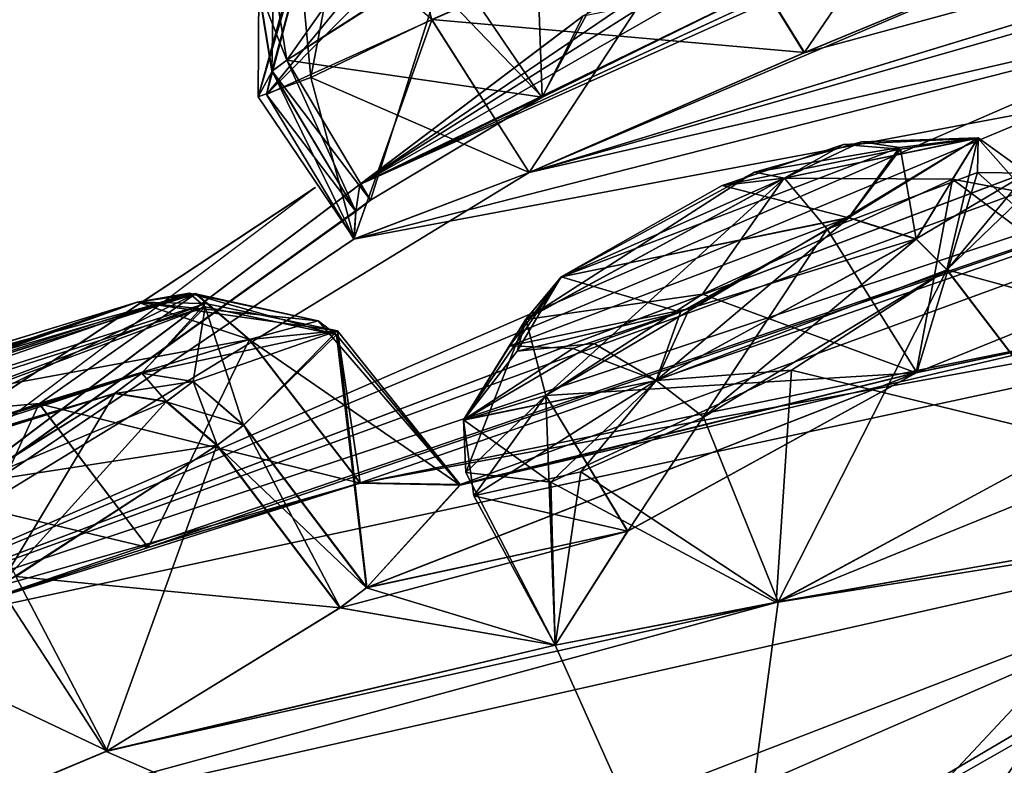
# Model space of a CAD drawing. Units: millimetres. Extents: x -452 to 452, y -60 to 92.
# Drawn here: x 205 to 209, y 81 to 84 of the extents above; entities that cross this region are included whole.
import ezdxf

# ---------------------------------------------------------------- set-up
doc = ezdxf.new("R2010")
doc.units = ezdxf.units.MM
doc.header["$LTSCALE"] = 65.185185
for name, color, linetype in [('107', 7, 'CONTINUOUS'), ('108', 7, 'CONTINUOUS'), ('123', 7, 'CONTINUOUS'), ('124', 7, 'CONTINUOUS'), ('16', 7, 'CONTINUOUS'), ('163', 7, 'CONTINUOUS'), ('164', 7, 'CONTINUOUS'), ('165', 7, 'CONTINUOUS'), ('166', 7, 'CONTINUOUS'), ('169', 7, 'CONTINUOUS'), ('170', 7, 'CONTINUOUS'), ('171', 7, 'CONTINUOUS'), ('176', 7, 'CONTINUOUS'), ('177', 7, 'CONTINUOUS'), ('241', 7, 'CONTINUOUS'), ('242', 7, 'CONTINUOUS'), ('247', 7, 'CONTINUOUS'), ('248', 7, 'CONTINUOUS'), ('249', 7, 'CONTINUOUS'), ('252', 7, 'CONTINUOUS'), ('253', 7, 'CONTINUOUS'), ('254', 7, 'CONTINUOUS'), ('255', 7, 'CONTINUOUS'), ('272', 7, 'CONTINUOUS'), ('273', 7, 'CONTINUOUS'), ('274', 7, 'CONTINUOUS'), ('276', 7, 'CONTINUOUS'), ('277', 7, 'CONTINUOUS'), ('278', 7, 'CONTINUOUS'), ('279', 7, 'CONTINUOUS'), ('339', 7, 'CONTINUOUS'), ('340', 7, 'CONTINUOUS'), ('341', 7, 'CONTINUOUS'), ('342', 7, 'CONTINUOUS'), ('351', 7, 'CONTINUOUS'), ('352', 7, 'CONTINUOUS'), ('353', 7, 'CONTINUOUS'), ('354', 7, 'CONTINUOUS'), ('355', 7, 'CONTINUOUS'), ('36', 7, 'CONTINUOUS'), ('434', 7, 'CONTINUOUS'), ('435', 7, 'CONTINUOUS'), ('450', 7, 'CONTINUOUS'), ('451', 7, 'CONTINUOUS'), ('46', 7, 'CONTINUOUS'), ('50', 7, 'CONTINUOUS'), ('553', 7, 'CONTINUOUS'), ('554', 7, 'CONTINUOUS'), ('555', 7, 'CONTINUOUS'), ('565', 7, 'CONTINUOUS')]:
    doc.layers.add(name, color=color, linetype=linetype)

msp = doc.modelspace()

# ---------------------------------------------------------------- linework, layer by layer
at = {"layer": '107', "linetype": 'Continuous'}
for points in [[(207.7266, 83.1274, 19.8981), (208.7287, 82.7577, 19.9218), (208.899, 83.6656, 19.3113), (207.7266, 83.1274, 19.8981)], [(208.7287, 82.7577, 19.9218), (209.8047, 82.9867, 18.7221), (208.899, 83.6656, 19.3113), (208.7287, 82.7577, 19.9218)], [(208.899, 83.6656, 19.3113), (209.8047, 82.9867, 18.7221), (209.2458, 83.6007, 18.0083), (208.899, 83.6656, 19.3113)], [(209.2458, 83.6007, 18.0083), (209.4818, 82.4437, 17.2289), (208.8724, 83.2403, 17.238), (209.2458, 83.6007, 18.0083)], [(206.9905, 82.6516, 19.567), (208.7287, 82.7577, 19.9218), (207.7266, 83.1274, 19.8981), (206.9905, 82.6516, 19.567)], [(207.3747, 82.0159, 19.662), (208.7287, 82.7577, 19.9218), (206.9905, 82.6516, 19.567), (207.3747, 82.0159, 19.662)]]:
    msp.add_3dface(points, dxfattribs=at)
at = {"layer": '108', "linetype": 'Continuous'}
for points in [[(208.8724, 83.2403, 17.238), (208.0804, 81.684, 16.9874), (207.7313, 82.5501, 16.9533), (208.8724, 83.2403, 17.238)], [(209.4818, 82.4437, 17.2289), (208.0804, 81.684, 16.9874), (208.8724, 83.2403, 17.238), (209.4818, 82.4437, 17.2289)], [(207.3747, 82.0159, 19.662), (206.9905, 82.6516, 19.567), (206.6532, 82.1822, 18.1307), (207.3747, 82.0159, 19.662)], [(207.7313, 82.5501, 16.9533), (208.0804, 81.684, 16.9874), (207.1549, 82.2947, 17.2827), (207.7313, 82.5501, 16.9533)], [(207.1549, 82.2947, 17.2827), (207.0353, 81.4809, 18.228), (206.6532, 82.1822, 18.1307), (207.1549, 82.2947, 17.2827)], [(208.0804, 81.684, 16.9874), (207.0353, 81.4809, 18.228), (207.1549, 82.2947, 17.2827), (208.0804, 81.684, 16.9874)], [(207.0353, 81.4809, 18.228), (207.3747, 82.0159, 19.662), (206.6532, 82.1822, 18.1307), (207.0353, 81.4809, 18.228)]]:
    msp.add_3dface(points, dxfattribs=at)
at = {"layer": '123', "linetype": 'Continuous'}
for points in [[(208.1438, 82.7703, 64.5922), (209.4824, 82.4442, 64.2706), (208.8731, 83.2408, 64.2615), (208.1438, 82.7703, 64.5922)], [(207.0147, 82.2457, 64.0704), (208.0719, 81.6809, 64.5083), (208.1438, 82.7703, 64.5922), (207.0147, 82.2457, 64.0704)], [(208.0719, 81.6809, 64.5083), (209.4824, 82.4442, 64.2706), (208.1438, 82.7703, 64.5922), (208.0719, 81.6809, 64.5083)], [(206.991, 82.6521, 61.9325), (207.0354, 81.4817, 63.2692), (206.6159, 82.2904, 62.7112), (206.991, 82.6521, 61.9325)], [(207.3752, 82.0163, 61.8375), (207.0354, 81.4817, 63.2692), (206.991, 82.6521, 61.9325), (207.3752, 82.0163, 61.8375)], [(206.6159, 82.2904, 62.7112), (207.0354, 81.4817, 63.2692), (207.0147, 82.2457, 64.0704), (206.6159, 82.2904, 62.7112)], [(207.0354, 81.4817, 63.2692), (208.0719, 81.6809, 64.5083), (207.0147, 82.2457, 64.0704), (207.0354, 81.4817, 63.2692)]]:
    msp.add_3dface(points, dxfattribs=at)
at = {"layer": '124', "linetype": 'Continuous'}
for points in [[(209.0156, 83.6969, 62.3594), (208.7314, 82.759, 61.5785), (208.3109, 83.4314, 61.714), (209.0156, 83.6969, 62.3594)], [(209.8082, 82.986, 62.7874), (208.7314, 82.759, 61.5785), (209.0156, 83.6969, 62.3594), (209.8082, 82.986, 62.7874)], [(208.8731, 83.2408, 64.2615), (209.8082, 82.986, 62.7874), (209.2489, 83.6937, 63.0314), (208.8731, 83.2408, 64.2615)], [(209.2489, 83.6937, 63.0314), (209.8082, 82.986, 62.7874), (209.0156, 83.6969, 62.3594), (209.2489, 83.6937, 63.0314)], [(207.3752, 82.0163, 61.8375), (206.991, 82.6521, 61.9325), (208.3109, 83.4314, 61.714), (207.3752, 82.0163, 61.8375)], [(208.7314, 82.759, 61.5785), (207.3752, 82.0163, 61.8375), (208.3109, 83.4314, 61.714), (208.7314, 82.759, 61.5785)], [(209.4824, 82.4442, 64.2706), (209.8082, 82.986, 62.7874), (208.8731, 83.2408, 64.2615), (209.4824, 82.4442, 64.2706)]]:
    msp.add_3dface(points, dxfattribs=at)
at = {"layer": '16', "linetype": 'Continuous'}
for points in [[(205.5768, 75.8445, 76.6682), (212.5479, 80.2311, 75.0126), (213.9934, 82.1867, 71.2994), (205.5768, 75.8445, 76.6682)], [(213.9943, 82.1864, 10.1983), (213.0028, 80.5738, 6.8242), (205.5776, 75.8439, 4.8291), (213.9943, 82.1864, 10.1983)]]:
    msp.add_3dface(points, dxfattribs=at)
at = {"layer": '163', "linetype": 'Continuous'}
for points in [[(207.657, 85.3175, 47.9926), (206.9727, 84.0492, 47.8725), (206.5282, 84.701, 47.945), (207.657, 85.3175, 47.9926)], [(208.1492, 84.6288, 47.9248), (206.9727, 84.0492, 47.8725), (207.657, 85.3175, 47.9926), (208.1492, 84.6288, 47.9248)], [(206.5282, 84.701, 47.945), (206.1695, 83.567, 48.7236), (205.7766, 84.2243, 48.7629), (206.5282, 84.701, 47.945)], [(206.9727, 84.0492, 47.8725), (206.1695, 83.567, 48.7236), (206.5282, 84.701, 47.945), (206.9727, 84.0492, 47.8725)]]:
    msp.add_3dface(points, dxfattribs=at)
at = {"layer": '164', "linetype": 'Continuous'}
for points in [[(205.7766, 84.2243, 48.7629), (206.1695, 83.567, 48.7236), (205.7073, 84.1721, 48.9432), (205.7766, 84.2243, 48.7629)], [(206.1695, 83.567, 48.7236), (206.1002, 83.5148, 48.9038), (205.7073, 84.1721, 48.9432), (206.1695, 83.567, 48.7236)]]:
    msp.add_3dface(points, dxfattribs=at)
at = {"layer": '165', "linetype": 'Continuous'}
for points in [[(205.8885, 84.1423, 50.582), (206.9136, 83.6977, 51.1376), (206.4572, 84.4135, 51.112), (205.8885, 84.1423, 50.582)], [(205.7073, 84.1721, 48.9432), (206.0923, 83.3855, 50.1643), (205.6426, 84.0525, 50.0088), (205.7073, 84.1721, 48.9432)], [(205.6426, 84.0525, 50.0088), (206.0923, 83.3855, 50.1643), (205.8885, 84.1423, 50.582), (205.6426, 84.0525, 50.0088)], [(206.1002, 83.5148, 48.9038), (206.0923, 83.3855, 50.1643), (205.7073, 84.1721, 48.9432), (206.1002, 83.5148, 48.9038)], [(206.0923, 83.3855, 50.1643), (206.9136, 83.6977, 51.1376), (205.8885, 84.1423, 50.582), (206.0923, 83.3855, 50.1643)]]:
    msp.add_3dface(points, dxfattribs=at)
at = {"layer": '166', "linetype": 'Continuous'}
for points in [[(206.4572, 84.4135, 51.112), (208.2046, 84.2595, 51.8132), (207.7569, 84.9812, 51.7926), (206.4572, 84.4135, 51.112)], [(208.2046, 84.2595, 51.8132), (209.5251, 84.8069, 52.4979), (207.7569, 84.9812, 51.7926), (208.2046, 84.2595, 51.8132)], [(206.9136, 83.6977, 51.1376), (208.2046, 84.2595, 51.8132), (206.4572, 84.4135, 51.112), (206.9136, 83.6977, 51.1376)]]:
    msp.add_3dface(points, dxfattribs=at)
at = {"layer": '169', "linetype": 'Continuous'}
for points in [[(202.38, 82.1252, 55.5048), (201.7009, 81.6936, 55.7511), (205.3949, 83.0825, 59.1743), (202.38, 82.1252, 55.5048)], [(205.3949, 83.0825, 59.1743), (201.7009, 81.6936, 55.7511), (205.0961, 82.7572, 59.9537), (205.3949, 83.0825, 59.1743)], [(204.0852, 82.7874, 57.1159), (202.38, 82.1252, 55.5048), (205.0757, 83.0899, 58.3101), (204.0852, 82.7874, 57.1159)], [(205.0757, 83.0899, 58.3101), (202.38, 82.1252, 55.5048), (205.3949, 83.0825, 59.1743), (205.0757, 83.0899, 58.3101)], [(201.7009, 81.6936, 55.7511), (201.5754, 81.599, 55.8764), (205.0961, 82.7572, 59.9537), (201.7009, 81.6936, 55.7511)], [(205.0961, 82.7572, 59.9537), (201.5754, 81.599, 55.8764), (204.9706, 82.6626, 60.0791), (205.0961, 82.7572, 59.9537)], [(204.9706, 82.6626, 60.0791), (201.5754, 81.599, 55.8764), (204.2962, 82.2414, 60.3344), (204.9706, 82.6626, 60.0791)]]:
    msp.add_3dface(points, dxfattribs=at)
at = {"layer": '170', "linetype": 'Continuous'}
for points in [[(205.5746, 82.5127, 60.2502), (206.1518, 81.7511, 60.2525), (206.0149, 82.9544, 59.1437), (205.5746, 82.5127, 60.2502)], [(206.0149, 82.9544, 59.1437), (206.121, 82.2417, 57.8429), (205.601, 82.9149, 57.9137), (206.0149, 82.9544, 59.1437)], [(206.1518, 81.7511, 60.2525), (206.5897, 82.2343, 59.0842), (206.0149, 82.9544, 59.1437), (206.1518, 81.7511, 60.2525)], [(206.5897, 82.2343, 59.0842), (206.121, 82.2417, 57.8429), (206.0149, 82.9544, 59.1437), (206.5897, 82.2343, 59.0842)]]:
    msp.add_3dface(points, dxfattribs=at)
at = {"layer": '171', "linetype": 'Continuous'}
for points in [[(205.601, 82.9149, 57.9137), (205.1261, 81.94, 56.6452), (204.6153, 82.6138, 56.7253), (205.601, 82.9149, 57.9137)], [(206.121, 82.2417, 57.8429), (205.1261, 81.94, 56.6452), (205.601, 82.9149, 57.9137), (206.121, 82.2417, 57.8429)], [(204.6153, 82.6138, 56.7253), (204.1598, 81.6226, 55.4614), (203.6424, 82.2923, 55.5318), (204.6153, 82.6138, 56.7253)], [(205.1261, 81.94, 56.6452), (204.1598, 81.6226, 55.4614), (204.6153, 82.6138, 56.7253), (205.1261, 81.94, 56.6452)]]:
    msp.add_3dface(points, dxfattribs=at)
at = {"layer": '176', "linetype": 'Continuous'}
for points in [[(204.5063, 81.8032, 60.7371), (206.0269, 81.657, 60.3772), (205.4501, 82.4189, 60.3746), (204.5063, 81.8032, 60.7371)], [(203.8992, 81.4766, 60.5519), (204.9344, 80.9859, 60.7423), (204.5063, 81.8032, 60.7371), (203.8992, 81.4766, 60.5519)], [(204.9344, 80.9859, 60.7423), (206.0269, 81.657, 60.3772), (204.5063, 81.8032, 60.7371), (204.9344, 80.9859, 60.7423)], [(203.8557, 80.5346, 60.105), (204.9344, 80.9859, 60.7423), (203.8992, 81.4766, 60.5519), (203.8557, 80.5346, 60.105)]]:
    msp.add_3dface(points, dxfattribs=at)
at = {"layer": '177', "linetype": 'Continuous'}
for points in [[(206.0269, 81.657, 60.3772), (205.5746, 82.5127, 60.2502), (205.4501, 82.4189, 60.3746), (206.0269, 81.657, 60.3772)], [(206.0269, 81.657, 60.3772), (206.1518, 81.7511, 60.2525), (205.5746, 82.5127, 60.2502), (206.0269, 81.657, 60.3772)]]:
    msp.add_3dface(points, dxfattribs=at)
at = {"layer": '241', "linetype": 'Continuous'}
for points in [[(202.2914, 82.0753, 25.998), (202.6748, 82.279, 25.9179), (205.3188, 83.1314, 22.7572), (202.2914, 82.0753, 25.998)], [(205.3928, 83.0677, 22.2607), (202.2914, 82.0753, 25.998), (205.3188, 83.1314, 22.7572), (205.3928, 83.0677, 22.2607)], [(205.3188, 83.1314, 22.7572), (202.6748, 82.279, 25.9179), (205.0748, 83.0892, 23.1889), (205.3188, 83.1314, 22.7572)], [(205.0748, 83.0892, 23.1889), (202.6748, 82.279, 25.9179), (204.0843, 82.7867, 24.3832), (205.0748, 83.0892, 23.1889)], [(201.7001, 81.693, 25.7482), (202.2914, 82.0753, 25.998), (205.3928, 83.0677, 22.2607), (201.7001, 81.693, 25.7482)], [(205.095, 82.7564, 21.5453), (201.7001, 81.693, 25.7482), (205.3928, 83.0677, 22.2607), (205.095, 82.7564, 21.5453)], [(204.9695, 82.6618, 21.42), (201.7001, 81.693, 25.7482), (205.095, 82.7564, 21.5453), (204.9695, 82.6618, 21.42)], [(201.5746, 81.5984, 25.6229), (201.7001, 81.693, 25.7482), (204.9695, 82.6618, 21.42), (201.5746, 81.5984, 25.6229)], [(204.2373, 82.2102, 21.17), (201.5746, 81.5984, 25.6229), (204.9695, 82.6618, 21.42), (204.2373, 82.2102, 21.17)]]:
    msp.add_3dface(points, dxfattribs=at)
at = {"layer": '242', "linetype": 'Continuous'}
for points in [[(205.449, 82.4181, 21.1245), (204.9286, 80.9826, 20.7574), (204.4253, 81.7565, 20.7692), (205.449, 82.4181, 21.1245)], [(206.0258, 81.6562, 21.1218), (204.9286, 80.9826, 20.7574), (205.449, 82.4181, 21.1245), (206.0258, 81.6562, 21.1218)], [(204.9286, 80.9826, 20.7574), (203.8546, 80.5338, 21.3942), (204.4253, 81.7565, 20.7692), (204.9286, 80.9826, 20.7574)]]:
    msp.add_3dface(points, dxfattribs=at)
at = {"layer": '247', "linetype": 'Continuous'}
for points in [[(204.6145, 82.6132, 24.7737), (206.1201, 82.241, 23.6561), (205.6, 82.9142, 23.5853), (204.6145, 82.6132, 24.7737)], [(203.6416, 82.2917, 25.9673), (205.1259, 81.9395, 24.8531), (204.6145, 82.6132, 24.7737), (203.6416, 82.2917, 25.9673)], [(205.1259, 81.9395, 24.8531), (206.1201, 82.241, 23.6561), (204.6145, 82.6132, 24.7737), (205.1259, 81.9395, 24.8531)], [(204.159, 81.6219, 26.0377), (205.1259, 81.9395, 24.8531), (203.6416, 82.2917, 25.9673), (204.159, 81.6219, 26.0377)]]:
    msp.add_3dface(points, dxfattribs=at)
at = {"layer": '248', "linetype": 'Continuous'}
for points in [[(205.6, 82.9142, 23.5853), (206.5888, 82.2311, 22.403), (205.9241, 83.0025, 22.9701), (205.6, 82.9142, 23.5853)], [(205.9241, 83.0025, 22.9701), (206.5888, 82.2311, 22.403), (206.0101, 82.9364, 22.2645), (205.9241, 83.0025, 22.9701)], [(206.0101, 82.9364, 22.2645), (206.1507, 81.7503, 21.2465), (205.5739, 82.5122, 21.2492), (206.0101, 82.9364, 22.2645)], [(206.5888, 82.2311, 22.403), (206.1507, 81.7503, 21.2465), (206.0101, 82.9364, 22.2645), (206.5888, 82.2311, 22.403)], [(206.1201, 82.241, 23.6561), (206.5888, 82.2311, 22.403), (205.6, 82.9142, 23.5853), (206.1201, 82.241, 23.6561)]]:
    msp.add_3dface(points, dxfattribs=at)
at = {"layer": '249', "linetype": 'Continuous'}
for points in [[(206.1507, 81.7503, 21.2465), (205.449, 82.4181, 21.1245), (205.5739, 82.5122, 21.2492), (206.1507, 81.7503, 21.2465)], [(206.1507, 81.7503, 21.2465), (206.0258, 81.6562, 21.1218), (205.449, 82.4181, 21.1245), (206.1507, 81.7503, 21.2465)]]:
    msp.add_3dface(points, dxfattribs=at)
at = {"layer": '252', "linetype": 'Continuous'}
for points in [[(209.0659, 85.5259, 29.0265), (208.2032, 84.2587, 29.686), (207.7563, 84.9807, 29.7062), (209.0659, 85.5259, 29.0265)], [(209.5245, 84.8064, 29.0008), (208.2032, 84.2587, 29.686), (209.0659, 85.5259, 29.0265), (209.5245, 84.8064, 29.0008)], [(207.7563, 84.9807, 29.7062), (206.913, 83.6972, 30.3613), (206.4567, 84.4131, 30.3869), (207.7563, 84.9807, 29.7062)], [(208.2032, 84.2587, 29.686), (206.913, 83.6972, 30.3613), (207.7563, 84.9807, 29.7062), (208.2032, 84.2587, 29.686)]]:
    msp.add_3dface(points, dxfattribs=at)
at = {"layer": '253', "linetype": 'Continuous'}
for points in [[(206.4567, 84.4131, 30.3869), (206.0913, 83.385, 31.3361), (205.6809, 84.0625, 31.3522), (206.4567, 84.4131, 30.3869)], [(206.913, 83.6972, 30.3613), (206.0913, 83.385, 31.3361), (206.4567, 84.4131, 30.3869), (206.913, 83.6972, 30.3613)], [(205.6809, 84.0625, 31.3522), (206.0997, 83.5144, 32.5952), (205.7068, 84.1717, 32.5557), (205.6809, 84.0625, 31.3522)], [(206.0913, 83.385, 31.3361), (206.0997, 83.5144, 32.5952), (205.6809, 84.0625, 31.3522), (206.0913, 83.385, 31.3361)]]:
    msp.add_3dface(points, dxfattribs=at)
at = {"layer": '254', "linetype": 'Continuous'}
for points in [[(205.7068, 84.1717, 32.5557), (206.0997, 83.5144, 32.5952), (205.7761, 84.224, 32.736), (205.7068, 84.1717, 32.5557)], [(206.0997, 83.5144, 32.5952), (206.1691, 83.5667, 32.7753), (205.7761, 84.224, 32.736), (206.0997, 83.5144, 32.5952)]]:
    msp.add_3dface(points, dxfattribs=at)
at = {"layer": '255', "linetype": 'Continuous'}
for points in [[(206.414, 84.6338, 33.4969), (206.9736, 84.0496, 33.6269), (206.9425, 84.9365, 33.6585), (206.414, 84.6338, 33.4969)], [(206.9736, 84.0496, 33.6269), (208.1488, 84.6285, 33.574), (206.9425, 84.9365, 33.6585), (206.9736, 84.0496, 33.6269)], [(205.7761, 84.224, 32.736), (206.9736, 84.0496, 33.6269), (206.414, 84.6338, 33.4969), (205.7761, 84.224, 32.736)], [(206.1691, 83.5667, 32.7753), (206.9736, 84.0496, 33.6269), (205.7761, 84.224, 32.736), (206.1691, 83.5667, 32.7753)]]:
    msp.add_3dface(points, dxfattribs=at)
at = {"layer": '272', "linetype": 'Continuous'}
for points in [[(206.4729, 85.2095, 48.4494), (205.7766, 84.2243, 48.7629), (205.7144, 84.6091, 48.8502), (206.4729, 85.2095, 48.4494)], [(206.4729, 85.2095, 48.4494), (206.5282, 84.701, 47.945), (205.7766, 84.2243, 48.7629), (206.4729, 85.2095, 48.4494)]]:
    msp.add_3dface(points, dxfattribs=at)
at = {"layer": '273', "linetype": 'Continuous'}
for points in [[(205.7144, 84.6091, 48.8502), (205.7766, 84.2243, 48.7629), (205.6449, 84.5567, 49.031), (205.7144, 84.6091, 48.8502)], [(205.7766, 84.2243, 48.7629), (205.7073, 84.1721, 48.9432), (205.6449, 84.5567, 49.031), (205.7766, 84.2243, 48.7629)]]:
    msp.add_3dface(points, dxfattribs=at)
at = {"layer": '274', "linetype": 'Continuous'}
for points in [[(205.8336, 84.7446, 49.9407), (205.873, 84.8375, 49.2003), (205.6426, 84.0525, 50.0088), (205.8336, 84.7446, 49.9407)], [(205.6426, 84.0525, 50.0088), (205.873, 84.8375, 49.2003), (205.6449, 84.5567, 49.031), (205.6426, 84.0525, 50.0088)], [(206.0131, 84.7946, 50.3409), (205.8336, 84.7446, 49.9407), (205.8885, 84.1423, 50.582), (206.0131, 84.7946, 50.3409)], [(206.0131, 84.7946, 50.3409), (205.8885, 84.1423, 50.582), (206.4572, 84.4135, 51.112), (206.0131, 84.7946, 50.3409)], [(205.8336, 84.7446, 49.9407), (205.6426, 84.0525, 50.0088), (205.8885, 84.1423, 50.582), (205.8336, 84.7446, 49.9407)], [(205.7073, 84.1721, 48.9432), (205.6426, 84.0525, 50.0088), (205.6449, 84.5567, 49.031), (205.7073, 84.1721, 48.9432)]]:
    msp.add_3dface(points, dxfattribs=at)
at = {"layer": '276', "linetype": 'Continuous'}
for points in [[(204.9706, 82.6626, 60.0791), (204.2962, 82.2414, 60.3344), (205.2125, 82.6236, 60.2916), (204.9706, 82.6626, 60.0791)], [(204.2962, 82.2414, 60.3344), (205.4501, 82.4189, 60.3746), (205.2125, 82.6236, 60.2916), (204.2962, 82.2414, 60.3344)], [(204.2962, 82.2414, 60.3344), (204.5063, 81.8032, 60.7371), (205.4501, 82.4189, 60.3746), (204.2962, 82.2414, 60.3344)]]:
    msp.add_3dface(points, dxfattribs=at)
at = {"layer": '277', "linetype": 'Continuous'}
for points in [[(205.0961, 82.7572, 59.9537), (204.9706, 82.6626, 60.0791), (205.2125, 82.6236, 60.2916), (205.0961, 82.7572, 59.9537)], [(205.0961, 82.7572, 59.9537), (205.2125, 82.6236, 60.2916), (205.3378, 82.718, 60.1665), (205.0961, 82.7572, 59.9537)], [(205.2125, 82.6236, 60.2916), (205.4501, 82.4189, 60.3746), (205.3378, 82.718, 60.1665), (205.2125, 82.6236, 60.2916)], [(205.4501, 82.4189, 60.3746), (205.5746, 82.5127, 60.2502), (205.3378, 82.718, 60.1665), (205.4501, 82.4189, 60.3746)]]:
    msp.add_3dface(points, dxfattribs=at)
at = {"layer": '278', "linetype": 'Continuous'}
for points in [[(205.0757, 83.0899, 58.3101), (205.601, 82.9149, 57.9137), (205.3499, 83.1294, 58.0712), (205.0757, 83.0899, 58.3101)], [(205.0757, 83.0899, 58.3101), (205.3949, 83.0825, 59.1743), (206.0149, 82.9544, 59.1437), (205.0757, 83.0899, 58.3101)], [(205.0757, 83.0899, 58.3101), (206.0149, 82.9544, 59.1437), (205.601, 82.9149, 57.9137), (205.0757, 83.0899, 58.3101)], [(205.3949, 83.0825, 59.1743), (205.0961, 82.7572, 59.9537), (206.0149, 82.9544, 59.1437), (205.3949, 83.0825, 59.1743)], [(206.0149, 82.9544, 59.1437), (205.0961, 82.7572, 59.9537), (205.3378, 82.718, 60.1665), (206.0149, 82.9544, 59.1437)], [(205.5746, 82.5127, 60.2502), (206.0149, 82.9544, 59.1437), (205.3378, 82.718, 60.1665), (205.5746, 82.5127, 60.2502)]]:
    msp.add_3dface(points, dxfattribs=at)
at = {"layer": '279', "linetype": 'Continuous'}
for points in [[(203.1074, 82.4643, 55.9165), (204.0852, 82.7874, 57.1159), (205.3499, 83.1294, 58.0712), (203.1074, 82.4643, 55.9165)], [(203.1074, 82.4643, 55.9165), (205.3499, 83.1294, 58.0712), (203.3847, 82.5047, 55.6813), (203.1074, 82.4643, 55.9165)], [(205.3499, 83.1294, 58.0712), (205.601, 82.9149, 57.9137), (203.3847, 82.5047, 55.6813), (205.3499, 83.1294, 58.0712)], [(204.0852, 82.7874, 57.1159), (205.0757, 83.0899, 58.3101), (205.3499, 83.1294, 58.0712), (204.0852, 82.7874, 57.1159)], [(205.601, 82.9149, 57.9137), (204.6153, 82.6138, 56.7253), (203.3847, 82.5047, 55.6813), (205.601, 82.9149, 57.9137)], [(204.6153, 82.6138, 56.7253), (203.6424, 82.2923, 55.5318), (203.3847, 82.5047, 55.6813), (204.6153, 82.6138, 56.7253)]]:
    msp.add_3dface(points, dxfattribs=at)
at = {"layer": '339', "linetype": 'Continuous'}
for points in [[(205.0748, 83.0892, 23.1889), (203.3838, 82.5041, 25.8179), (205.3489, 83.1286, 23.4279), (205.0748, 83.0892, 23.1889)], [(203.3838, 82.5041, 25.8179), (203.6416, 82.2917, 25.9673), (205.3489, 83.1286, 23.4279), (203.3838, 82.5041, 25.8179)], [(203.6416, 82.2917, 25.9673), (204.6145, 82.6132, 24.7737), (205.3489, 83.1286, 23.4279), (203.6416, 82.2917, 25.9673)], [(204.6145, 82.6132, 24.7737), (205.6, 82.9142, 23.5853), (205.3489, 83.1286, 23.4279), (204.6145, 82.6132, 24.7737)], [(205.0748, 83.0892, 23.1889), (204.0843, 82.7867, 24.3832), (203.3838, 82.5041, 25.8179), (205.0748, 83.0892, 23.1889)]]:
    msp.add_3dface(points, dxfattribs=at)
at = {"layer": '340', "linetype": 'Continuous'}
for points in [[(205.3188, 83.1314, 22.7572), (205.0748, 83.0892, 23.1889), (205.9241, 83.0025, 22.9701), (205.3188, 83.1314, 22.7572)], [(205.9241, 83.0025, 22.9701), (205.0748, 83.0892, 23.1889), (205.3489, 83.1286, 23.4279), (205.9241, 83.0025, 22.9701)], [(205.3928, 83.0677, 22.2607), (205.3188, 83.1314, 22.7572), (206.0101, 82.9364, 22.2645), (205.3928, 83.0677, 22.2607)], [(205.3188, 83.1314, 22.7572), (205.9241, 83.0025, 22.9701), (206.0101, 82.9364, 22.2645), (205.3188, 83.1314, 22.7572)], [(205.6, 82.9142, 23.5853), (205.9241, 83.0025, 22.9701), (205.3489, 83.1286, 23.4279), (205.6, 82.9142, 23.5853)], [(205.095, 82.7564, 21.5453), (205.3928, 83.0677, 22.2607), (205.3367, 82.7172, 21.3325), (205.095, 82.7564, 21.5453)], [(205.3928, 83.0677, 22.2607), (205.5739, 82.5122, 21.2492), (205.3367, 82.7172, 21.3325), (205.3928, 83.0677, 22.2607)], [(205.3928, 83.0677, 22.2607), (206.0101, 82.9364, 22.2645), (205.5739, 82.5122, 21.2492), (205.3928, 83.0677, 22.2607)]]:
    msp.add_3dface(points, dxfattribs=at)
at = {"layer": '341', "linetype": 'Continuous'}
for points in [[(204.9695, 82.6618, 21.42), (205.095, 82.7564, 21.5453), (205.3367, 82.7172, 21.3325), (204.9695, 82.6618, 21.42)], [(204.9695, 82.6618, 21.42), (205.3367, 82.7172, 21.3325), (205.2114, 82.6228, 21.2074), (204.9695, 82.6618, 21.42)], [(205.3367, 82.7172, 21.3325), (205.5739, 82.5122, 21.2492), (205.2114, 82.6228, 21.2074), (205.3367, 82.7172, 21.3325)], [(205.5739, 82.5122, 21.2492), (205.449, 82.4181, 21.1245), (205.2114, 82.6228, 21.2074), (205.5739, 82.5122, 21.2492)]]:
    msp.add_3dface(points, dxfattribs=at)
at = {"layer": '342', "linetype": 'Continuous'}
for points in [[(204.2373, 82.2102, 21.17), (204.9695, 82.6618, 21.42), (204.4253, 81.7565, 20.7692), (204.2373, 82.2102, 21.17)], [(204.4253, 81.7565, 20.7692), (204.9695, 82.6618, 21.42), (205.2114, 82.6228, 21.2074), (204.4253, 81.7565, 20.7692)], [(205.449, 82.4181, 21.1245), (204.4253, 81.7565, 20.7692), (205.2114, 82.6228, 21.2074), (205.449, 82.4181, 21.1245)]]:
    msp.add_3dface(points, dxfattribs=at)
at = {"layer": '351', "linetype": 'Continuous'}
msp.add_3dface([(207.7563, 84.9807, 29.7062), (206.4567, 84.4131, 30.3869), (206.3638, 84.7496, 30.4962), (207.7563, 84.9807, 29.7062)], dxfattribs=at)
at = {"layer": '352', "linetype": 'Continuous'}
for points in [[(205.8618, 84.749, 31.4619), (206.4223, 84.9622, 30.7881), (205.6809, 84.0625, 31.3522), (205.8618, 84.749, 31.4619)], [(205.6809, 84.0625, 31.3522), (206.4223, 84.9622, 30.7881), (206.3638, 84.7496, 30.4962), (205.6809, 84.0625, 31.3522)], [(205.8618, 84.749, 31.4619), (205.7068, 84.1717, 32.5557), (205.6444, 84.5563, 32.4679), (205.8618, 84.749, 31.4619)], [(206.4567, 84.4131, 30.3869), (205.6809, 84.0625, 31.3522), (206.3638, 84.7496, 30.4962), (206.4567, 84.4131, 30.3869)], [(205.8618, 84.749, 31.4619), (205.6809, 84.0625, 31.3522), (205.7068, 84.1717, 32.5557), (205.8618, 84.749, 31.4619)]]:
    msp.add_3dface(points, dxfattribs=at)
at = {"layer": '353', "linetype": 'Continuous'}
for points in [[(205.6444, 84.5563, 32.4679), (205.7068, 84.1717, 32.5557), (205.714, 84.6088, 32.6487), (205.6444, 84.5563, 32.4679)], [(205.7068, 84.1717, 32.5557), (205.7761, 84.224, 32.736), (205.714, 84.6088, 32.6487), (205.7068, 84.1717, 32.5557)]]:
    msp.add_3dface(points, dxfattribs=at)
at = {"layer": '354', "linetype": 'Continuous'}
msp.add_3dface([(205.7761, 84.224, 32.736), (206.414, 84.6338, 33.4969), (205.714, 84.6088, 32.6487), (205.7761, 84.224, 32.736)], dxfattribs=at)
at = {"layer": '355', "linetype": 'Continuous'}
for points in [[(207.0643, 83.2078, 62.4253), (208.413, 83.4854, 63.9853), (208.6491, 83.815, 63.1535), (207.0643, 83.2078, 62.4253)], [(207.9697, 83.6991, 62.2737), (207.0643, 83.2078, 62.4253), (208.6491, 83.815, 63.1535), (207.9697, 83.6991, 62.2737)], [(208.387, 83.8277, 18.9116), (208.6551, 83.8065, 18.3015), (207.818, 83.6357, 19.2753), (208.387, 83.8277, 18.9116)], [(208.472, 83.8412, 62.7023), (207.9697, 83.6991, 62.2737), (208.6491, 83.815, 63.1535), (208.472, 83.8412, 62.7023)], [(208.6551, 83.8065, 18.3015), (208.4123, 83.4849, 17.5142), (207.818, 83.6357, 19.2753), (208.6551, 83.8065, 18.3015)], [(207.818, 83.6357, 19.2753), (208.4123, 83.4849, 17.5142), (207.0637, 83.2074, 19.0743), (207.818, 83.6357, 19.2753)], [(207.6644, 83.06, 64.1878), (208.413, 83.4854, 63.9853), (206.8222, 82.8853, 63.2192), (207.6644, 83.06, 64.1878)], [(206.8222, 82.8853, 63.2192), (208.413, 83.4854, 63.9853), (207.0643, 83.2078, 62.4253), (206.8222, 82.8853, 63.2192)], [(207.0637, 83.2074, 19.0743), (208.4123, 83.4849, 17.5142), (207.623, 83.0418, 17.322), (207.0637, 83.2074, 19.0743)], [(206.8565, 82.8602, 18.1148), (207.0637, 83.2074, 19.0743), (207.623, 83.0418, 17.322), (206.8565, 82.8602, 18.1148)], [(207.118, 82.8714, 63.8558), (207.6644, 83.06, 64.1878), (206.8222, 82.8853, 63.2192), (207.118, 82.8714, 63.8558)], [(207.2173, 82.8957, 17.5449), (206.8565, 82.8602, 18.1148), (207.623, 83.0418, 17.322), (207.2173, 82.8957, 17.5449)]]:
    msp.add_3dface(points, dxfattribs=at)
at = {"layer": '36', "linetype": 'Continuous'}
for points in [[(206.1191, 83.6414, 47.5162), (214.9453, 87.7208, 46.7515), (215.9059, 88.1653, 45.595), (206.1191, 83.6414, 47.5162)], [(206.1191, 83.6414, 47.5162), (215.9059, 88.1653, 45.595), (209.132, 85.3694, 42.533), (206.1191, 83.6414, 47.5162)], [(214.9453, 87.7208, 46.7515), (206.1191, 83.6414, 47.5162), (215.4217, 87.8012, 48.2407), (214.9453, 87.7208, 46.7515)], [(215.4217, 87.8012, 48.2407), (206.1191, 83.6414, 47.5162), (208.1492, 84.6288, 47.9248), (215.4217, 87.8012, 48.2407)], [(206.5516, 77.1859, 75.2186), (220.2775, 87.5291, 61.6583), (207.2652, 78.9664, 71.676), (206.5516, 77.1859, 75.2186)], [(220.2775, 87.5291, 19.8418), (206.5517, 77.1859, 6.2815), (216.8029, 86.1535, 19.3481), (220.2775, 87.5291, 19.8418)], [(220.2775, 87.5291, 19.8418), (212.0628, 85.2701, 24.526), (206.913, 83.6972, 30.3613), (220.2775, 87.5291, 19.8418)], [(208.2032, 84.2587, 29.686), (220.2775, 87.5291, 19.8418), (206.913, 83.6972, 30.3613), (208.2032, 84.2587, 29.686)], [(212.0655, 85.2714, 56.9736), (220.2775, 87.5291, 61.6583), (206.9136, 83.6977, 51.1376), (212.0655, 85.2714, 56.9736)], [(206.9136, 83.6977, 51.1376), (220.2775, 87.5291, 61.6583), (209.5251, 84.8069, 52.4979), (206.9136, 83.6977, 51.1376)], [(207.2652, 78.9664, 71.676), (220.2775, 87.5291, 61.6583), (207.8215, 79.7266, 70.372), (207.2652, 78.9664, 71.676)], [(220.2775, 87.5291, 61.6583), (212.4629, 82.8831, 67.5864), (207.8215, 79.7266, 70.372), (220.2775, 87.5291, 61.6583)], [(209.5245, 84.8064, 29.0008), (220.2775, 87.5291, 19.8418), (208.2032, 84.2587, 29.686), (209.5245, 84.8064, 29.0008)], [(216.8029, 86.1535, 19.3481), (206.5517, 77.1859, 6.2815), (215.4634, 85.4852, 18.7591), (216.8029, 86.1535, 19.3481)], [(203.1277, 81.3872, 53.3018), (215.4552, 85.4824, 62.7388), (211.9502, 84.6034, 60.0916), (203.1277, 81.3872, 53.3018)], [(215.4552, 85.4824, 62.7388), (203.1277, 81.3872, 53.3018), (204.1598, 81.6226, 55.4614), (215.4552, 85.4824, 62.7388)], [(205.1261, 81.94, 56.6452), (215.4552, 85.4824, 62.7388), (204.1598, 81.6226, 55.4614), (205.1261, 81.94, 56.6452)], [(206.121, 82.2417, 57.8429), (215.4552, 85.4824, 62.7388), (205.1261, 81.94, 56.6452), (206.121, 82.2417, 57.8429)], [(206.5897, 82.2343, 59.0842), (215.4552, 85.4824, 62.7388), (206.121, 82.2417, 57.8429), (206.5897, 82.2343, 59.0842)], [(206.5517, 77.1859, 6.2815), (212.4621, 82.8826, 13.913), (215.4634, 85.4852, 18.7591), (206.5517, 77.1859, 6.2815)], [(208.7314, 82.759, 61.5785), (215.4552, 85.4824, 62.7388), (206.5897, 82.2343, 59.0842), (208.7314, 82.759, 61.5785)], [(209.8082, 82.986, 62.7874), (215.4552, 85.4824, 62.7388), (208.7314, 82.759, 61.5785), (209.8082, 82.986, 62.7874)], [(208.0313, 84.8492, 42.012), (206.1191, 83.6414, 47.5162), (209.132, 85.3694, 42.533), (208.0313, 84.8492, 42.012)], [(203.1277, 81.3872, 53.3018), (210.786, 84.5865, 57.5666), (212.0655, 85.2714, 56.9736), (203.1277, 81.3872, 53.3018)], [(203.1277, 81.3872, 53.3018), (212.0655, 85.2714, 56.9736), (206.9136, 83.6977, 51.1376), (203.1277, 81.3872, 53.3018)], [(212.0628, 85.2701, 24.526), (210.7855, 84.5862, 23.9328), (206.913, 83.6972, 30.3613), (212.0628, 85.2701, 24.526)], [(207.6047, 84.6485, 40.8501), (206.1191, 83.6414, 47.5162), (208.0313, 84.8492, 42.012), (207.6047, 84.6485, 40.8501)], [(208.2046, 84.2595, 51.8132), (206.9136, 83.6977, 51.1376), (209.5251, 84.8069, 52.4979), (208.2046, 84.2595, 51.8132)], [(207.1668, 84.4309, 40.7501), (206.1191, 83.6414, 47.5162), (207.6047, 84.6485, 40.8501), (207.1668, 84.4309, 40.7501)], [(210.7124, 84.2525, 59.0944), (203.1277, 81.3872, 53.3018), (211.9502, 84.6034, 60.0916), (210.7124, 84.2525, 59.0944)], [(208.1492, 84.6288, 47.9248), (206.1191, 83.6414, 47.5162), (206.9727, 84.0492, 47.8725), (208.1492, 84.6288, 47.9248)], [(206.9736, 84.0496, 33.6269), (207.1668, 84.4309, 40.7501), (208.1488, 84.6285, 33.574), (206.9736, 84.0496, 33.6269)], [(210.786, 84.5865, 57.5666), (203.1277, 81.3872, 53.3018), (210.7124, 84.2525, 59.0944), (210.786, 84.5865, 57.5666)], [(210.7855, 84.5862, 23.9328), (210.7129, 84.2521, 22.4028), (206.0913, 83.385, 31.3361), (210.7855, 84.5862, 23.9328)], [(206.913, 83.6972, 30.3613), (210.7855, 84.5862, 23.9328), (206.0913, 83.385, 31.3361), (206.913, 83.6972, 30.3613)], [(206.1191, 83.6414, 33.9839), (207.1668, 84.4309, 40.7501), (206.9736, 84.0496, 33.6269), (206.1191, 83.6414, 33.9839)], [(212.766, 83.4559, 15.3939), (203.1277, 81.3872, 28.1982), (210.7129, 84.2521, 22.4028), (212.766, 83.4559, 15.3939)], [(210.7129, 84.2521, 22.4028), (203.1277, 81.3872, 28.1982), (206.0913, 83.385, 31.3361), (210.7129, 84.2521, 22.4028)], [(206.1691, 83.5667, 32.7753), (206.1191, 83.6414, 33.9839), (206.9736, 84.0496, 33.6269), (206.1691, 83.5667, 32.7753)], [(206.9727, 84.0492, 47.8725), (206.1191, 83.6414, 47.5162), (206.1695, 83.567, 48.7236), (206.9727, 84.0492, 47.8725)], [(206.0923, 83.3855, 50.1643), (203.1277, 81.3872, 53.3018), (206.9136, 83.6977, 51.1376), (206.0923, 83.3855, 50.1643)], [(206.1191, 83.6414, 47.5162), (203.1277, 81.3872, 53.3018), (206.1695, 83.567, 48.7236), (206.1191, 83.6414, 47.5162)], [(203.1277, 81.3872, 28.1982), (206.1191, 83.6414, 33.9839), (206.0997, 83.5144, 32.5952), (203.1277, 81.3872, 28.1982)], [(206.0997, 83.5144, 32.5952), (206.1191, 83.6414, 33.9839), (206.1691, 83.5667, 32.7753), (206.0997, 83.5144, 32.5952)], [(206.1695, 83.567, 48.7236), (203.1277, 81.3872, 53.3018), (206.1002, 83.5148, 48.9038), (206.1695, 83.567, 48.7236)], [(206.1002, 83.5148, 48.9038), (203.1277, 81.3872, 53.3018), (206.0923, 83.3855, 50.1643), (206.1002, 83.5148, 48.9038)], [(206.0913, 83.385, 31.3361), (203.1277, 81.3872, 28.1982), (206.0997, 83.5144, 32.5952), (206.0913, 83.385, 31.3361)], [(203.1277, 81.3872, 28.1982), (212.766, 83.4559, 15.3939), (206.1201, 82.241, 23.6561), (203.1277, 81.3872, 28.1982)], [(212.766, 83.4559, 15.3939), (209.8047, 82.9867, 18.7221), (206.1201, 82.241, 23.6561), (212.766, 83.4559, 15.3939)], [(206.1201, 82.241, 23.6561), (209.8047, 82.9867, 18.7221), (206.5888, 82.2311, 22.403), (206.1201, 82.241, 23.6561)], [(209.8047, 82.9867, 18.7221), (208.7287, 82.7577, 19.9218), (206.5888, 82.2311, 22.403), (209.8047, 82.9867, 18.7221)], [(212.4621, 82.8826, 13.913), (206.5517, 77.1859, 6.2815), (211.0475, 82.1576, 13.6663), (212.4621, 82.8826, 13.913)], [(212.4629, 82.8831, 67.5864), (211.0398, 82.1552, 67.8298), (206.9414, 79.7398, 68.9802), (212.4629, 82.8831, 67.5864)], [(207.8215, 79.7266, 70.372), (212.4629, 82.8831, 67.5864), (206.9414, 79.7398, 68.9802), (207.8215, 79.7266, 70.372)], [(208.7287, 82.7577, 19.9218), (207.3747, 82.0159, 19.662), (206.1507, 81.7503, 21.2465), (208.7287, 82.7577, 19.9218)], [(206.5888, 82.2311, 22.403), (208.7287, 82.7577, 19.9218), (206.1507, 81.7503, 21.2465), (206.5888, 82.2311, 22.403)], [(207.3752, 82.0163, 61.8375), (208.7314, 82.759, 61.5785), (206.1518, 81.7511, 60.2525), (207.3752, 82.0163, 61.8375)], [(206.1518, 81.7511, 60.2525), (208.7314, 82.759, 61.5785), (206.5897, 82.2343, 59.0842), (206.1518, 81.7511, 60.2525)], [(209.9617, 82.0167, 66.6006), (210.2818, 82.5805, 65.1739), (208.0719, 81.6809, 64.5083), (209.9617, 82.0167, 66.6006)], [(208.0719, 81.6809, 64.5083), (210.2818, 82.5805, 65.1739), (209.4824, 82.4442, 64.2706), (208.0719, 81.6809, 64.5083)], [(209.4818, 82.4437, 17.2289), (209.9616, 82.0158, 14.8963), (208.0804, 81.684, 16.9874), (209.4818, 82.4437, 17.2289)], [(204.159, 81.6219, 26.0377), (203.1277, 81.3872, 28.1982), (206.1201, 82.241, 23.6561), (204.159, 81.6219, 26.0377)], [(205.1259, 81.9395, 24.8531), (204.159, 81.6219, 26.0377), (206.1201, 82.241, 23.6561), (205.1259, 81.9395, 24.8531)], [(211.0398, 82.1552, 67.8298), (208.0719, 81.6809, 64.5083), (203.8557, 80.5346, 60.105), (211.0398, 82.1552, 67.8298)], [(204.6605, 79.6921, 65.1376), (211.0398, 82.1552, 67.8298), (203.8557, 80.5346, 60.105), (204.6605, 79.6921, 65.1376)], [(205.5038, 79.745, 66.5312), (211.0398, 82.1552, 67.8298), (204.6605, 79.6921, 65.1376), (205.5038, 79.745, 66.5312)], [(206.9414, 79.7398, 68.9802), (211.0398, 82.1552, 67.8298), (205.5038, 79.745, 66.5312), (206.9414, 79.7398, 68.9802)], [(211.0475, 82.1576, 13.6663), (206.5517, 77.1859, 6.2815), (209.9616, 82.0158, 14.8963), (211.0475, 82.1576, 13.6663)], [(211.0398, 82.1552, 67.8298), (209.9617, 82.0167, 66.6006), (208.0719, 81.6809, 64.5083), (211.0398, 82.1552, 67.8298)], [(207.0354, 81.4817, 63.2692), (207.3752, 82.0163, 61.8375), (206.0269, 81.657, 60.3772), (207.0354, 81.4817, 63.2692)], [(206.0269, 81.657, 60.3772), (207.3752, 82.0163, 61.8375), (206.1518, 81.7511, 60.2525), (206.0269, 81.657, 60.3772)], [(207.3747, 82.0159, 19.662), (207.0353, 81.4809, 18.228), (206.1507, 81.7503, 21.2465), (207.3747, 82.0159, 19.662)], [(206.5517, 77.1859, 6.2815), (207.8191, 79.7296, 11.1404), (209.9616, 82.0158, 14.8963), (206.5517, 77.1859, 6.2815)], [(209.9616, 82.0158, 14.8963), (207.8191, 79.7296, 11.1404), (208.0804, 81.684, 16.9874), (209.9616, 82.0158, 14.8963)], [(207.0353, 81.4809, 18.228), (206.0258, 81.6562, 21.1218), (206.1507, 81.7503, 21.2465), (207.0353, 81.4809, 18.228)], [(203.8557, 80.5346, 60.105), (208.0719, 81.6809, 64.5083), (204.9344, 80.9859, 60.7423), (203.8557, 80.5346, 60.105)], [(206.0258, 81.6562, 21.1218), (207.0353, 81.4809, 18.228), (204.9286, 80.9826, 20.7574), (206.0258, 81.6562, 21.1218)], [(208.0719, 81.6809, 64.5083), (207.0354, 81.4817, 63.2692), (204.9344, 80.9859, 60.7423), (208.0719, 81.6809, 64.5083)], [(204.9344, 80.9859, 60.7423), (207.0354, 81.4817, 63.2692), (206.0269, 81.657, 60.3772), (204.9344, 80.9859, 60.7423)], [(208.0804, 81.684, 16.9874), (207.8191, 79.7296, 11.1404), (207.0353, 81.4809, 18.228), (208.0804, 81.684, 16.9874)], [(207.0353, 81.4809, 18.228), (207.8191, 79.7296, 11.1404), (204.9286, 80.9826, 20.7574), (207.0353, 81.4809, 18.228)], [(204.9286, 80.9826, 20.7574), (207.8191, 79.7296, 11.1404), (203.8546, 80.5338, 21.3942), (204.9286, 80.9826, 20.7574)]]:
    msp.add_3dface(points, dxfattribs=at)
at = {"layer": '434', "linetype": 'Continuous'}
for points in [[(209.0183, 83.8589, 62.9355), (208.3109, 83.4314, 61.714), (208.1104, 83.6709, 61.8901), (209.0183, 83.8589, 62.9355)], [(208.472, 83.8412, 62.7023), (209.0183, 83.8589, 62.9355), (208.1104, 83.6709, 61.8901), (208.472, 83.8412, 62.7023)], [(209.0156, 83.6969, 62.3594), (208.3109, 83.4314, 61.714), (209.0183, 83.8589, 62.9355), (209.0156, 83.6969, 62.3594)], [(208.6491, 83.815, 63.1535), (208.413, 83.4854, 63.9853), (209.0183, 83.8589, 62.9355), (208.6491, 83.815, 63.1535)], [(209.0183, 83.8589, 62.9355), (208.413, 83.4854, 63.9853), (208.7283, 83.3858, 64.2259), (209.0183, 83.8589, 62.9355)], [(208.472, 83.8412, 62.7023), (208.6491, 83.815, 63.1535), (209.0183, 83.8589, 62.9355), (208.472, 83.8412, 62.7023)], [(208.7283, 83.3858, 64.2259), (209.2489, 83.6937, 63.0314), (209.0183, 83.8589, 62.9355), (208.7283, 83.3858, 64.2259)], [(209.2489, 83.6937, 63.0314), (209.0156, 83.6969, 62.3594), (209.0183, 83.8589, 62.9355), (209.2489, 83.6937, 63.0314)], [(207.9697, 83.6991, 62.2737), (208.472, 83.8412, 62.7023), (208.1104, 83.6709, 61.8901), (207.9697, 83.6991, 62.2737)], [(207.0643, 83.2078, 62.4253), (207.9697, 83.6991, 62.2737), (206.8981, 83.0091, 62.1089), (207.0643, 83.2078, 62.4253)], [(207.9697, 83.6991, 62.2737), (208.1104, 83.6709, 61.8901), (206.8981, 83.0091, 62.1089), (207.9697, 83.6991, 62.2737)], [(208.8731, 83.2408, 64.2615), (209.2489, 83.6937, 63.0314), (208.7283, 83.3858, 64.2259), (208.8731, 83.2408, 64.2615)], [(208.1104, 83.6709, 61.8901), (206.991, 82.6521, 61.9325), (206.8981, 83.0091, 62.1089), (208.1104, 83.6709, 61.8901)], [(208.3109, 83.4314, 61.714), (206.991, 82.6521, 61.9325), (208.1104, 83.6709, 61.8901), (208.3109, 83.4314, 61.714)]]:
    msp.add_3dface(points, dxfattribs=at)
at = {"layer": '435', "linetype": 'Continuous'}
for points in [[(208.413, 83.4854, 63.9853), (207.6644, 83.06, 64.1878), (208.7283, 83.3858, 64.2259), (208.413, 83.4854, 63.9853)], [(208.8731, 83.2408, 64.2615), (208.7283, 83.3858, 64.2259), (207.5095, 82.722, 64.4423), (208.8731, 83.2408, 64.2615)], [(208.7283, 83.3858, 64.2259), (207.6644, 83.06, 64.1878), (207.5095, 82.722, 64.4423), (208.7283, 83.3858, 64.2259)], [(208.1438, 82.7703, 64.5922), (208.8731, 83.2408, 64.2615), (207.5095, 82.722, 64.4423), (208.1438, 82.7703, 64.5922)], [(206.8222, 82.8853, 63.2192), (207.0643, 83.2078, 62.4253), (206.6058, 82.5373, 63.3918), (206.8222, 82.8853, 63.2192)], [(207.0643, 83.2078, 62.4253), (206.8981, 83.0091, 62.1089), (206.6058, 82.5373, 63.3918), (207.0643, 83.2078, 62.4253)], [(207.6644, 83.06, 64.1878), (207.118, 82.8714, 63.8558), (207.5095, 82.722, 64.4423), (207.6644, 83.06, 64.1878)], [(206.8981, 83.0091, 62.1089), (206.6159, 82.2904, 62.7112), (206.6058, 82.5373, 63.3918), (206.8981, 83.0091, 62.1089)], [(206.991, 82.6521, 61.9325), (206.6159, 82.2904, 62.7112), (206.8981, 83.0091, 62.1089), (206.991, 82.6521, 61.9325)], [(207.118, 82.8714, 63.8558), (206.8222, 82.8853, 63.2192), (206.6058, 82.5373, 63.3918), (207.118, 82.8714, 63.8558)], [(207.118, 82.8714, 63.8558), (206.6058, 82.5373, 63.3918), (207.5095, 82.722, 64.4423), (207.118, 82.8714, 63.8558)], [(207.0147, 82.2457, 64.0704), (208.1438, 82.7703, 64.5922), (207.5095, 82.722, 64.4423), (207.0147, 82.2457, 64.0704)], [(206.6058, 82.5373, 63.3918), (207.0147, 82.2457, 64.0704), (207.5095, 82.722, 64.4423), (206.6058, 82.5373, 63.3918)], [(206.6159, 82.2904, 62.7112), (207.0147, 82.2457, 64.0704), (206.6058, 82.5373, 63.3918), (206.6159, 82.2904, 62.7112)]]:
    msp.add_3dface(points, dxfattribs=at)
at = {"layer": '450', "linetype": 'Continuous'}
for points in [[(207.623, 83.0418, 17.322), (208.4123, 83.4849, 17.5142), (207.5088, 82.7214, 17.0573), (207.623, 83.0418, 17.322)], [(207.5088, 82.7214, 17.0573), (208.4123, 83.4849, 17.5142), (208.7276, 83.3853, 17.2736), (207.5088, 82.7214, 17.0573)], [(208.7276, 83.3853, 17.2736), (207.7313, 82.5501, 16.9533), (207.5088, 82.7214, 17.0573), (208.7276, 83.3853, 17.2736)], [(208.8724, 83.2403, 17.238), (207.7313, 82.5501, 16.9533), (208.7276, 83.3853, 17.2736), (208.8724, 83.2403, 17.238)], [(207.0637, 83.2074, 19.0743), (206.8565, 82.8602, 18.1148), (206.8975, 83.0087, 19.3907), (207.0637, 83.2074, 19.0743)], [(207.2173, 82.8957, 17.5449), (207.623, 83.0418, 17.322), (207.5088, 82.7214, 17.0573), (207.2173, 82.8957, 17.5449)], [(206.6053, 82.5367, 18.1071), (206.9905, 82.6516, 19.567), (206.8975, 83.0087, 19.3907), (206.6053, 82.5367, 18.1071)], [(206.8565, 82.8602, 18.1148), (206.6053, 82.5367, 18.1071), (206.8975, 83.0087, 19.3907), (206.8565, 82.8602, 18.1148)], [(206.8565, 82.8602, 18.1148), (207.2173, 82.8957, 17.5449), (206.6053, 82.5367, 18.1071), (206.8565, 82.8602, 18.1148)], [(207.2173, 82.8957, 17.5449), (207.5088, 82.7214, 17.0573), (206.6053, 82.5367, 18.1071), (207.2173, 82.8957, 17.5449)], [(207.5088, 82.7214, 17.0573), (206.6532, 82.1822, 18.1307), (206.6053, 82.5367, 18.1071), (207.5088, 82.7214, 17.0573)], [(207.1549, 82.2947, 17.2827), (206.6532, 82.1822, 18.1307), (207.5088, 82.7214, 17.0573), (207.1549, 82.2947, 17.2827)], [(207.7313, 82.5501, 16.9533), (207.1549, 82.2947, 17.2827), (207.5088, 82.7214, 17.0573), (207.7313, 82.5501, 16.9533)], [(206.6532, 82.1822, 18.1307), (206.9905, 82.6516, 19.567), (206.6053, 82.5367, 18.1071), (206.6532, 82.1822, 18.1307)]]:
    msp.add_3dface(points, dxfattribs=at)
at = {"layer": '451', "linetype": 'Continuous'}
for points in [[(208.1093, 83.6702, 19.6096), (208.899, 83.6656, 19.3113), (209.0177, 83.8584, 18.5639), (208.1093, 83.6702, 19.6096)], [(208.387, 83.8277, 18.9116), (208.1093, 83.6702, 19.6096), (209.0177, 83.8584, 18.5639), (208.387, 83.8277, 18.9116)], [(208.6551, 83.8065, 18.3015), (208.387, 83.8277, 18.9116), (209.0177, 83.8584, 18.5639), (208.6551, 83.8065, 18.3015)], [(208.7276, 83.3853, 17.2736), (208.6551, 83.8065, 18.3015), (209.0177, 83.8584, 18.5639), (208.7276, 83.3853, 17.2736)], [(208.8724, 83.2403, 17.238), (208.7276, 83.3853, 17.2736), (209.0177, 83.8584, 18.5639), (208.8724, 83.2403, 17.238)], [(209.2458, 83.6007, 18.0083), (208.8724, 83.2403, 17.238), (209.0177, 83.8584, 18.5639), (209.2458, 83.6007, 18.0083)], [(208.899, 83.6656, 19.3113), (209.2458, 83.6007, 18.0083), (209.0177, 83.8584, 18.5639), (208.899, 83.6656, 19.3113)], [(208.387, 83.8277, 18.9116), (207.818, 83.6357, 19.2753), (208.1093, 83.6702, 19.6096), (208.387, 83.8277, 18.9116)], [(208.4123, 83.4849, 17.5142), (208.6551, 83.8065, 18.3015), (208.7276, 83.3853, 17.2736), (208.4123, 83.4849, 17.5142)], [(206.8975, 83.0087, 19.3907), (207.7266, 83.1274, 19.8981), (208.1093, 83.6702, 19.6096), (206.8975, 83.0087, 19.3907)], [(207.0637, 83.2074, 19.0743), (206.8975, 83.0087, 19.3907), (208.1093, 83.6702, 19.6096), (207.0637, 83.2074, 19.0743)], [(207.818, 83.6357, 19.2753), (207.0637, 83.2074, 19.0743), (208.1093, 83.6702, 19.6096), (207.818, 83.6357, 19.2753)], [(207.7266, 83.1274, 19.8981), (208.899, 83.6656, 19.3113), (208.1093, 83.6702, 19.6096), (207.7266, 83.1274, 19.8981)], [(206.9905, 82.6516, 19.567), (207.7266, 83.1274, 19.8981), (206.8975, 83.0087, 19.3907), (206.9905, 82.6516, 19.567)]]:
    msp.add_3dface(points, dxfattribs=at)
at = {"layer": '46', "linetype": 'Continuous'}
for points in [[(220.3189, 86.9531, 62.6462), (220.2775, 87.5291, 61.6583), (206.5516, 77.1859, 75.2186), (220.3189, 86.9531, 62.6462)], [(213.7466, 81.9998, 10.6241), (206.5517, 77.1859, 6.2815), (220.2775, 87.5291, 19.8418), (213.7466, 81.9998, 10.6241)], [(213.7462, 82.0004, 70.876), (220.3189, 86.9531, 62.6462), (206.5516, 77.1859, 75.2186), (213.7462, 82.0004, 70.876)], [(205.4474, 75.747, 76.1699), (213.7462, 82.0004, 70.876), (206.5516, 77.1859, 75.2186), (205.4474, 75.747, 76.1699)], [(213.7466, 81.9998, 10.6241), (205.4479, 75.7463, 5.3303), (206.5517, 77.1859, 6.2815), (213.7466, 81.9998, 10.6241)]]:
    msp.add_3dface(points, dxfattribs=at)
at = {"layer": '50', "linetype": 'Continuous'}
for points in [[(178.3361, 62.7054, 40.7501), (207.0801, 84.3655, 40.7501), (204.3334, 82.2958, 30.1701), (178.3361, 62.7054, 40.7501)], [(207.0801, 84.3655, 40.7501), (178.3361, 62.7054, 40.7501), (181.0827, 64.7751, 51.33), (207.0801, 84.3655, 40.7501)], [(207.0801, 84.3655, 40.7501), (181.0827, 64.7751, 51.33), (204.3334, 82.2958, 51.33), (207.0801, 84.3655, 40.7501)]]:
    msp.add_3dface(points, dxfattribs=at)
at = {"layer": '553', "linetype": 'Continuous'}
for points in [[(205.5768, 75.8445, 76.6682), (213.9934, 82.1867, 71.2994), (205.4474, 75.747, 76.1699), (205.5768, 75.8445, 76.6682)], [(205.4474, 75.747, 76.1699), (213.9934, 82.1867, 71.2994), (213.7462, 82.0004, 70.876), (205.4474, 75.747, 76.1699)], [(213.9943, 82.1864, 10.1983), (205.5776, 75.8439, 4.8291), (205.4479, 75.7463, 5.3303), (213.9943, 82.1864, 10.1983)], [(213.7466, 81.9998, 10.6241), (213.9943, 82.1864, 10.1983), (205.4479, 75.7463, 5.3303), (213.7466, 81.9998, 10.6241)]]:
    msp.add_3dface(points, dxfattribs=at)
at = {"layer": '554', "linetype": 'Continuous'}
for points in [[(207.1668, 84.4309, 40.7501), (206.1191, 83.6414, 33.9839), (207.0801, 84.3655, 40.7501), (207.1668, 84.4309, 40.7501)], [(207.0801, 84.3655, 40.7501), (206.1191, 83.6414, 33.9839), (204.3334, 82.2958, 30.1701), (207.0801, 84.3655, 40.7501)], [(206.1191, 83.6414, 33.9839), (203.1277, 81.3872, 28.1982), (204.3334, 82.2958, 30.1701), (206.1191, 83.6414, 33.9839)]]:
    msp.add_3dface(points, dxfattribs=at)
at = {"layer": '555', "linetype": 'Continuous'}
for points in [[(206.1191, 83.6414, 47.5162), (207.1668, 84.4309, 40.7501), (204.3334, 82.2958, 51.33), (206.1191, 83.6414, 47.5162)], [(207.1668, 84.4309, 40.7501), (207.0801, 84.3655, 40.7501), (204.3334, 82.2958, 51.33), (207.1668, 84.4309, 40.7501)], [(203.1277, 81.3872, 53.3018), (206.1191, 83.6414, 47.5162), (204.3334, 82.2958, 51.33), (203.1277, 81.3872, 53.3018)]]:
    msp.add_3dface(points, dxfattribs=at)
at = {"layer": '565', "linetype": 'Continuous'}
for points in [[(205.9104, 83.6273, 35.3566), (192.0186, 74.4504, 40.7501), (205.9047, 83.623, 46.1655), (205.9104, 83.6273, 35.3566)], [(200.8369, 79.8041, 26.6128), (192.0186, 74.4504, 40.7501), (205.9104, 83.6273, 35.3566), (200.8369, 79.8041, 26.6128)], [(205.9047, 83.623, 46.1655), (192.0186, 74.4504, 40.7501), (200.836, 79.8034, 54.8881), (205.9047, 83.623, 46.1655)]]:
    msp.add_3dface(points, dxfattribs=at)

doc.saveas('drawing.dxf')
